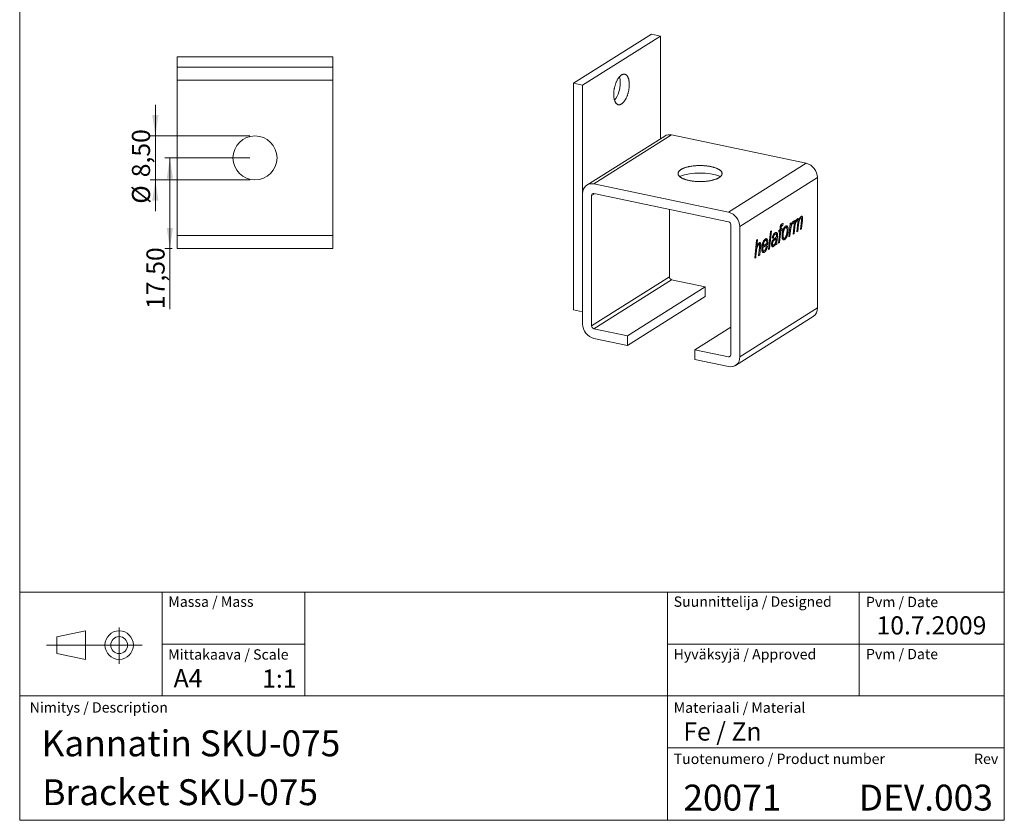
# Model space of a CAD drawing. Units: millimetres. Extents: x 10 to 200, y 8 to 287.
# Drawn here: x 10 to 200, y 8 to 163 of the extents above; entities that cross this region are included whole.
import ezdxf

# ---------------------------------------------------------------- set-up
doc = ezdxf.new("R2010")
doc.units = ezdxf.units.MM
doc.styles.add('SLDTEXTSTYLE0', font='TXT', dxfattribs={"width": 0.605})
doc.styles.add('SLDTEXTSTYLE1', font='TXT', dxfattribs={"width": 0.575})
doc.dimstyles.new('SLDDIMSTYLE0', dxfattribs={"dimtxt": 3.5, "dimasz": 4, "dimexe": 0, "dimexo": 0.0625, "dimgap": 0.875, "dimtad": 1, "dimrnd": 1e-09, "dimzin": 12, "dimdsep": 46, "dimtxsty": 'SLDTEXTSTYLE0', "dimsah": 1, "dimcen": 0.09, "dimadec": 0, "dimazin": 3, "dimtfac": 1, "dimtdec": 3, "dimtofl": 0, "dimtmove": 0, "dimatfit": 3, "dimfxl": 0, "dimfrac": 2, "dimtolj": 1, "dimtzin": 12, "dimarcsym": 0})
doc.dimstyles.new('SLDDIMSTYLE1', dxfattribs={"dimtxt": 3.5, "dimasz": 4, "dimexe": 0, "dimexo": 0.0625, "dimgap": 0.875, "dimtad": 1, "dimrnd": 1e-09, "dimzin": 12, "dimdsep": 46, "dimtxsty": 'SLDTEXTSTYLE0', "dimsah": 1, "dimcen": 0.09, "dimadec": 0, "dimazin": 3, "dimtfac": 1, "dimtdec": 3, "dimtmove": 0, "dimatfit": 0, "dimfxl": 0, "dimfrac": 2, "dimtolj": 1, "dimtzin": 12, "dimarcsym": 0})

# ---------------------------------------------------------------- blocks, each defined once
blk = doc.blocks.new('*D8')
at = {"color": 7, "linetype": 'Continuous', "lineweight": 0}
for p, q in [((36.05, 140.3), (36.05, 146.3)), ((54.28, 140.3), (35.05, 140.3)), ((36.05, 140.3), (36.05, 131.8)), ((54.28, 131.8), (35.05, 131.8)), ((36.05, 131.8), (36.05, 125.8))]:
    blk.add_line(p, q, dxfattribs=at)
for points in [[(36.05, 140.3), (36.65, 144.3), (35.45, 144.3)], [(36.05, 131.8), (35.45, 127.8), (36.65, 127.8)]]:
    blk.add_solid(points, dxfattribs=at)
at = {"color": 7, "linetype": 'Continuous', "lineweight": 0, "char_height": 3.5, "attachment_point": 1, "rotation": 90, "style": 'SLDTEXTSTYLE0'}
for s, insert in [('8,50', (31.53, 132.31, 2.6)), ('%%c', (31.54, 127.21, 2.6))]:
    blk.add_mtext(s, dxfattribs=dict(at, insert=insert))
blk = doc.blocks.new('*D9')
at = {"color": 7, "linetype": 'Continuous', "lineweight": 0}
for p, q in [((54.28, 136.05), (37.85, 136.05)), ((38.85, 136.05), (38.85, 118.55)), ((39.28, 118.55), (37.85, 118.55)), ((38.85, 118.55), (38.85, 106.87))]:
    blk.add_line(p, q, dxfattribs=at)
for points in [[(38.85, 136.05), (38.25, 132.05), (39.45, 132.05)], [(38.85, 118.55), (39.45, 122.55), (38.25, 122.55)]]:
    blk.add_solid(points, dxfattribs=at)
at = {"color": 7, "linetype": 'Continuous', "lineweight": 0, "insert": (34.34, 106.87, 2.6), "char_height": 3.5, "attachment_point": 1, "rotation": 90, "style": 'SLDTEXTSTYLE0'}
blk.add_mtext('17,50', dxfattribs=at)

msp = doc.modelspace()

# ---------------------------------------------------------------- linework, layer by layer
at = {"color": 7, "linetype": 'Continuous', "lineweight": 15}
for p, q in [((9.873, 286.975), (9.873, 8.22)), ((199.87, 286.975), (199.87, 8.22)), ((9.873, 52.22), (199.873, 52.22)), ((64.873, 52.22), (64.873, 32.22)), ((134.873, 52.22), (134.873, 8.22)), ((17.067, 43.598), (22.567, 44.78)), ((22.567, 44.78), (22.567, 39.28)), ((17.067, 43.598), (17.067, 40.392)), ((134.873, 42.22), (199.873, 42.22)), ((17.067, 40.392), (22.567, 39.28)), ((9.873, 32.22), (199.873, 32.22)), ((9.873, 8.22), (199.87, 8.22))]:
    msp.add_line(p, q, dxfattribs=at)
at = {"color": 7, "linetype": 'Continuous', "lineweight": 0}
for p, q in [((131.772, 159.934), (116.772, 150.478)), ((133.504, 159.57), (131.772, 159.934)), ((133.504, 159.57), (118.504, 150.114)), ((133.504, 139.749), (133.504, 159.57)), ((40.277, 153.546), (40.277, 155.546)), ((70.277, 155.546), (40.277, 155.546)), ((70.277, 153.546), (70.277, 155.546)), ((40.277, 153.546), (40.277, 151.046)), ((70.277, 153.546), (40.277, 153.546)), ((70.277, 153.546), (70.277, 151.046)), ((70.277, 151.046), (40.277, 151.046)), ((40.277, 151.046), (40.277, 121.046)), ((70.277, 151.046), (70.277, 121.046)), ((118.504, 150.114), (116.772, 150.478)), ((116.772, 150.478), (116.772, 106.701)), ((118.504, 150.114), (118.504, 106.337)), ((134.336, 140.273), (119.336, 130.817)), ((135.669, 140.487), (120.669, 131.031)), ((135.669, 140.487), (161.65, 135.027)), ((161.65, 135.027), (146.65, 125.571)), ((163.815, 132.244), (148.815, 122.787)), ((163.815, 132.244), (163.815, 107.096)), ((120.669, 131.031), (146.65, 125.571)), ((118.504, 104.009), (118.504, 129.157)), ((120.236, 128.793), (120.236, 103.645)), ((146.65, 123.708), (120.669, 129.168)), ((135.236, 126.107), (135.236, 113.101)), ((158.57, 123.402), (158.775, 123.532)), ((158.775, 123.532), (158.714, 123.084)), ((159.102, 123.466), (158.892, 123.51)), ((158.939, 123.596), (158.921, 123.504)), ((159.108, 121.36), (159.366, 123.904)), ((159.259, 123.837), (159.171, 123.405)), ((159.35, 123.616), (159.331, 123.564)), ((159.337, 123.619), (159.525, 123.579)), ((159.366, 123.904), (159.571, 124.034)), ((159.571, 124.034), (159.525, 123.579)), ((159.703, 124.017), (159.883, 123.979)), ((159.942, 123.995), (159.716, 124.042)), ((159.826, 121.812), (160, 123.553)), ((159.969, 124.106), (160.229, 124.052)), ((160.404, 124.465), (160.591, 124.426)), ((160.664, 124.446), (160.422, 124.497)), ((160.544, 122.265), (160.715, 123.969)), ((160.695, 124.434), (160.694, 124.428)), ((160.695, 124.434), (160.954, 124.379)), ((160.722, 124.049), (160.926, 124.006)), ((160.926, 124.006), (160.75, 122.394)), ((147.083, 98.003), (147.083, 123.151)), ((148.815, 122.787), (148.815, 97.639)), ((154.376, 118.376), (154.733, 121.861)), ((154.939, 121.991), (154.581, 118.506)), ((154.733, 121.861), (154.939, 121.991)), ((155.778, 121.662), (156.001, 121.615)), ((156.304, 119.592), (156.53, 121.824)), ((156.349, 121.71), (156.394, 122.03)), ((156.53, 121.824), (156.349, 121.71)), ((156.369, 121.857), (156.53, 121.824)), ((156.394, 122.03), (156.569, 122.141)), ((156.476, 122.008), (156.458, 121.839)), ((156.717, 122.16), (156.476, 122.008)), ((156.476, 122.008), (156.735, 121.953)), ((156.735, 121.953), (156.509, 119.721)), ((156.569, 122.141), (156.604, 122.487)), ((156.586, 122.31), (156.775, 122.271)), ((156.609, 122.538), (156.798, 122.498)), ((156.69, 122.979), (156.95, 122.924)), ((156.734, 122.279), (156.717, 122.16)), ((156.717, 122.16), (156.977, 122.106)), ((156.977, 122.106), (156.735, 121.953)), ((156.798, 122.498), (156.775, 122.271)), ((156.775, 122.271), (157.022, 122.426)), ((156.894, 123.262), (156.872, 123.055)), ((156.872, 123.055), (157.132, 123.001)), ((157.022, 122.426), (156.977, 122.106)), ((157.171, 123.373), (157.132, 123.001)), ((157.409, 122.626), (157.654, 122.574)), ((157.779, 122.606), (157.519, 122.661)), ((157.957, 122.247), (158.166, 122.203)), ((158.301, 120.85), (158.57, 123.402)), ((158.424, 122.021), (158.612, 121.982)), ((158.612, 121.982), (158.506, 120.98)), ((158.54, 123.12), (158.714, 123.084)), ((158.882, 123.489), (159.05, 123.454)), ((159.245, 122.711), (159.433, 122.672)), ((159.433, 122.672), (159.313, 121.489)), ((160.032, 121.942), (159.826, 121.812)), ((159.843, 121.981), (160.032, 121.942)), ((159.964, 123.194), (160.156, 123.154)), ((160.156, 123.154), (160.032, 121.942)), ((160.75, 122.394), (160.544, 122.265)), ((160.561, 122.434), (160.75, 122.394)), ((70.277, 121.046), (40.277, 121.046)), ((40.277, 121.046), (40.277, 118.546)), ((70.277, 121.046), (70.277, 118.546)), ((151.704, 116.692), (152.063, 120.178)), ((152.063, 120.178), (152.269, 120.308)), ((152.269, 120.308), (152.129, 118.951)), ((153.508, 120.164), (153.75, 120.113)), ((153.867, 120.143), (153.608, 120.197)), ((154.033, 119.777), (154.24, 119.734)), ((155.294, 120.627), (155.092, 120.541)), ((155.115, 120.664), (155.294, 120.627)), ((155.323, 120.329), (155.303, 120.312)), ((155.323, 120.329), (155.583, 120.275)), ((155.389, 121.352), (155.633, 121.3)), ((155.79, 121.346), (155.531, 121.401)), ((155.64, 120.58), (155.853, 120.535)), ((155.73, 119.769), (155.99, 119.715)), ((155.803, 120.719), (155.787, 120.549)), ((155.823, 120.231), (156.018, 120.19)), ((155.842, 121.327), (155.842, 121.319)), ((155.842, 121.327), (156.102, 121.272)), ((155.884, 120.857), (156.077, 120.817)), ((156.077, 120.817), (156.018, 120.19)), ((156.509, 119.721), (156.304, 119.592)), ((156.321, 119.761), (156.509, 119.721)), ((156.982, 121.126), (157.179, 121.085)), ((157.1, 120.611), (157.359, 120.557)), ((157.23, 120.352), (157.49, 120.297)), ((158.506, 120.98), (158.301, 120.85)), ((158.318, 121.02), (158.506, 120.98)), ((159.313, 121.489), (159.108, 121.36)), ((159.125, 121.528), (159.313, 121.489)), ((70.277, 118.546), (40.277, 118.546)), ((151.833, 117.937), (152.021, 117.897)), ((152.021, 117.897), (151.91, 116.822)), ((151.941, 118.991), (152.129, 118.951)), ((152.318, 119.369), (152.507, 119.329)), ((152.591, 119.353), (152.339, 119.406)), ((152.467, 117.173), (152.633, 118.74)), ((152.631, 119.326), (152.879, 119.274)), ((152.643, 118.834), (152.838, 118.793)), ((152.838, 118.793), (152.673, 117.302)), ((153.078, 118.681), (153.275, 118.639)), ((153.089, 118.827), (153.297, 118.783)), ((153.963, 119.421), (153.093, 118.873)), ((153.132, 119.139), (153.332, 119.097)), ((153.194, 118.143), (153.454, 118.088)), ((154.223, 119.367), (153.297, 118.783)), ((153.309, 117.88), (153.569, 117.826)), ((153.332, 119.097), (154.037, 119.542)), ((153.954, 118.904), (154.163, 118.994)), ((153.969, 119.499), (153.963, 119.421)), ((153.963, 119.421), (154.223, 119.367)), ((154.581, 118.506), (154.376, 118.376)), ((154.393, 118.545), (154.581, 118.506)), ((154.969, 119.565), (155.16, 119.525)), ((155.018, 119.296), (155.278, 119.241)), ((155.089, 119.002), (155.049, 118.981)), ((155.089, 119.002), (155.349, 118.948)), ((155.653, 119.586), (155.788, 119.557)), ((155.793, 119.453), (156.012, 119.407)), ((156.012, 119.407), (155.808, 119.279)), ((151.91, 116.822), (151.704, 116.692)), ((151.722, 116.861), (151.91, 116.822)), ((152.673, 117.302), (152.467, 117.173)), ((152.485, 117.342), (152.673, 117.302)), ((135.236, 113.101), (120.236, 103.645)), ((135.669, 112.544), (120.669, 103.088)), ((135.669, 112.544), (142.164, 111.18)), ((142.164, 111.18), (127.164, 101.723)), ((142.164, 111.18), (142.164, 109.317)), ((142.164, 109.317), (127.164, 99.861)), ((118.504, 106.337), (116.772, 106.701)), ((163.815, 107.096), (148.815, 97.639)), ((147.983, 95.98), (162.983, 105.436)), ((120.669, 103.088), (127.164, 101.723)), ((147.083, 103.361), (140.155, 98.994)), ((127.164, 99.861), (120.669, 101.225)), ((127.164, 101.723), (127.164, 99.861)), ((140.155, 97.131), (140.155, 98.994)), ((140.155, 98.994), (146.65, 97.629)), ((146.65, 95.766), (140.155, 97.131)), ((37.373, 52.22), (37.373, 32.22)), ((171.873, 52.22), (171.873, 32.22)), ((29.067, 45.415), (29.067, 38.433)), ((33.502, 42.03), (15.067, 42.03)), ((37.373, 42.22), (64.873, 42.22)), ((134.873, 22.22), (199.873, 22.22))]:
    msp.add_line(p, q, dxfattribs=at)
at = {"color": 8, "linetype": 'Continuous', "lineweight": 0}
for p, q in [((120.79, 129.142), (120.236, 128.793)), ((147.07, 97.894), (146.65, 97.629))]:
    msp.add_line(p, q, dxfattribs=at)
at = {"color": 7, "linetype": 'Continuous', "lineweight": 0, "flags": 128}
for points in [[(127.504, 150.199), (127.503, 150.31), (127.499, 150.419), (127.493, 150.527), (127.485, 150.632), (127.474, 150.736), (127.461, 150.836), (127.446, 150.935), (127.428, 151.03), (127.408, 151.123), (127.386, 151.213), (127.361, 151.3), (127.334, 151.383), (127.306, 151.463), (127.275, 151.539), (127.242, 151.612), (127.207, 151.681), (127.17, 151.746), (127.131, 151.807), (127.091, 151.864), (127.049, 151.917), (127.005, 151.966), (126.959, 152.01), (126.912, 152.05), (126.864, 152.085), (126.814, 152.116), (126.763, 152.142), (126.71, 152.164), (126.657, 152.181), (126.602, 152.193), (126.547, 152.2), (126.49, 152.203), (126.433, 152.201), (126.375, 152.195), (126.317, 152.183), (126.258, 152.167), (126.199, 152.147), (126.139, 152.121), (126.079, 152.091), (126.019, 152.057), (125.959, 152.018), (125.899, 151.975), (125.839, 151.927), (125.78, 151.875), (125.721, 151.819), (125.662, 151.758), (125.604, 151.694), (125.546, 151.626), (125.49, 151.554), (125.434, 151.478), (125.379, 151.399), (125.324, 151.316), (125.272, 151.23), (125.22, 151.141), (125.169, 151.048), (125.12, 150.953), (125.072, 150.855), (125.026, 150.755), (124.981, 150.652), (124.938, 150.547), (124.897, 150.44), (124.857, 150.331), (124.819, 150.22), (124.784, 150.108), (124.75, 149.995), (124.718, 149.88), (124.688, 149.764), (124.66, 149.647), (124.635, 149.53), (124.611, 149.412), (124.59, 149.294), (124.571, 149.176), (124.555, 149.058), (124.54, 148.941), (124.528, 148.824), (124.519, 148.707), (124.512, 148.592), (124.507, 148.477), (124.504, 148.364), (124.504, 148.252), (124.507, 148.142), (124.512, 148.033), (124.519, 147.927), (124.528, 147.823), (124.54, 147.72), (124.555, 147.621), (124.571, 147.524), (124.59, 147.43), (124.611, 147.338), (124.635, 147.25), (124.66, 147.165), (124.688, 147.083), (124.718, 147.005), (124.75, 146.931), (124.784, 146.86), (124.819, 146.793), (124.857, 146.729), (124.897, 146.67), (124.938, 146.615), (124.981, 146.565), (125.026, 146.518), (125.072, 146.476), (125.12, 146.439), (125.169, 146.406), (125.22, 146.377), (125.272, 146.353), (125.324, 146.334), (125.379, 146.319), (125.434, 146.309), (125.49, 146.304), (125.546, 146.304), (125.604, 146.308), (125.662, 146.317), (125.721, 146.331), (125.78, 146.349), (125.839, 146.372), (125.899, 146.4), (125.959, 146.432), (126.019, 146.469), (126.079, 146.51), (126.139, 146.555), (126.199, 146.605), (126.258, 146.66), (126.317, 146.718), (126.375, 146.78), (126.433, 146.846), (126.49, 146.917), (126.547, 146.991), (126.602, 147.068), (126.657, 147.149), (126.71, 147.233), (126.763, 147.321), (126.814, 147.412), (126.864, 147.506), (126.912, 147.602), (126.959, 147.701), (127.005, 147.803), (127.049, 147.907), (127.091, 148.013), (127.131, 148.121), (127.17, 148.231), (127.207, 148.342), (127.242, 148.455), (127.275, 148.569), (127.306, 148.685), (127.334, 148.801), (127.361, 148.918), (127.386, 149.036), (127.408, 149.153), (127.428, 149.272), (127.446, 149.39), (127.461, 149.507), (127.474, 149.625), (127.485, 149.741), (127.493, 149.858), (127.499, 149.973), (127.503, 150.086), (127.504, 150.199)], [(144.84, 132.255), (144.909, 132.301), (144.975, 132.347), (145.035, 132.394), (145.092, 132.442), (145.144, 132.49), (145.191, 132.539), (145.234, 132.589), (145.272, 132.639), (145.306, 132.689), (145.335, 132.74), (145.359, 132.792), (145.379, 132.843), (145.394, 132.895), (145.404, 132.947), (145.409, 132.999), (145.409, 133.051), (145.405, 133.102), (145.396, 133.154), (145.382, 133.206), (145.363, 133.258), (145.339, 133.309), (145.311, 133.36), (145.278, 133.41), (145.241, 133.461), (145.199, 133.51), (145.152, 133.559), (145.101, 133.608), (145.045, 133.656), (144.985, 133.703), (144.921, 133.749), (144.852, 133.795), (144.779, 133.84), (144.702, 133.883), (144.622, 133.926), (144.537, 133.968), (144.448, 134.009), (144.356, 134.048), (144.26, 134.087), (144.161, 134.124), (144.058, 134.16), (143.952, 134.195), (143.842, 134.229), (143.73, 134.261), (143.615, 134.291), (143.497, 134.321), (143.377, 134.349), (143.254, 134.375), (143.128, 134.4), (143.001, 134.423), (142.871, 134.445), (142.739, 134.465), (142.606, 134.483), (142.471, 134.5), (142.334, 134.516), (142.196, 134.529), (142.057, 134.541), (141.917, 134.551), (141.776, 134.559), (141.635, 134.566), (141.492, 134.571), (141.35, 134.574), (141.207, 134.576), (141.064, 134.575), (140.922, 134.573), (140.779, 134.57), (140.637, 134.564), (140.496, 134.557), (140.355, 134.548), (140.216, 134.537), (140.077, 134.525), (139.939, 134.511), (139.803, 134.495), (139.669, 134.477), (139.536, 134.458), (139.405, 134.438), (139.276, 134.416), (139.149, 134.392), (139.024, 134.366), (138.902, 134.339), (138.782, 134.311), (138.665, 134.281), (138.551, 134.25), (138.44, 134.218), (138.332, 134.184), (138.227, 134.148), (138.125, 134.112), (138.027, 134.074), (137.932, 134.035), (137.841, 133.995), (137.754, 133.954), (137.67, 133.912), (137.591, 133.869), (137.515, 133.825), (137.444, 133.78), (137.377, 133.734), (137.314, 133.687), (137.255, 133.64), (137.201, 133.592), (137.151, 133.543), (137.106, 133.494), (137.065, 133.444), (137.029, 133.394), (136.998, 133.343), (136.971, 133.292), (136.95, 133.24), (136.932, 133.189), (136.92, 133.137), (136.912, 133.085), (136.91, 133.033), (136.912, 132.981), (136.918, 132.929), (136.93, 132.878), (136.946, 132.826), (136.967, 132.774), (136.993, 132.723), (137.024, 132.673), (137.059, 132.622), (137.099, 132.572), (137.143, 132.523), (137.192, 132.474), (137.246, 132.426), (137.304, 132.378), (137.366, 132.332), (137.432, 132.286), (137.503, 132.24), (137.578, 132.196), (137.657, 132.153), (137.74, 132.111), (137.826, 132.069), (137.917, 132.029), (138.011, 131.99), (138.108, 131.952), (138.21, 131.915), (138.314, 131.88), (138.422, 131.846), (138.532, 131.813), (138.646, 131.782), (138.763, 131.751), (138.882, 131.723), (139.004, 131.696), (139.128, 131.67), (139.255, 131.646), (139.383, 131.624), (139.514, 131.603), (139.647, 131.583), (139.781, 131.566), (139.917, 131.55), (140.054, 131.535), (140.192, 131.523), (140.332, 131.512), (140.472, 131.502), (140.614, 131.495), (140.756, 131.489), (140.898, 131.485), (141.041, 131.483), (141.183, 131.482), (141.326, 131.483), (141.469, 131.486), (141.611, 131.491), (141.753, 131.497), (141.894, 131.505), (142.034, 131.515), (142.173, 131.527), (142.311, 131.54), (142.448, 131.555), (142.583, 131.571), (142.717, 131.59), (142.849, 131.609), (142.979, 131.631), (143.107, 131.654), (143.233, 131.679), (143.356, 131.705), (143.477, 131.732), (143.596, 131.761), (143.711, 131.792), (143.824, 131.824), (143.934, 131.857), (144.04, 131.892), (144.144, 131.927), (144.244, 131.965), (144.34, 132.003), (144.433, 132.042), (144.522, 132.083), (144.608, 132.125), (144.689, 132.167), (144.767, 132.211), (144.84, 132.255)]]:
    msp.add_lwpolyline(points, dxfattribs=at)
at = {"color": 7, "linetype": 'Continuous', "lineweight": 0}
msp.add_circle((55.277, 136.046), 4.25, dxfattribs=at)
at = {"color": 7, "linetype": 'Continuous', "lineweight": 15}
for radius in [2.75, 1.638]:
    msp.add_circle((29.067, 42.03), radius, dxfattribs=at)
at = {"color": 7, "linetype": 'Continuous', "lineweight": 0}
for centre, radius, start, end in [((120.298, 150.471), 5.475, 322.83123, 0.96072), ((121.985, 150.628), 3.788, 359.02227, 16.56125), ((135.264, 138.75), 1.783, 76.86271, 121.34953), ((160.916, 132.222), 2.899, 0.42012, 75.33307), ((141.16, 120.878), 12.254, 71.11605, 108.88395), ((120.281, 129.292), 1.782, 77.41306, 184.33027), ((120.592, 128.82), 0.356, 77.41303, 184.33028), ((145.916, 122.766), 2.899, 0.42012, 75.33307), ((146.503, 123.147), 0.58, 0.42042, 75.33291), ((135.816, 113.105), 0.58, 180.42011, 255.33321), ((161.909, 107.012), 1.908, 304.26455, 2.50023), ((121.403, 104.03), 2.899, 180.42018, 255.33307), ((120.816, 103.649), 0.58, 180.42011, 255.33321), ((146.728, 97.976), 0.356, 257.41307, 4.33001), ((147.038, 97.505), 1.782, 257.41305, 4.33034)]:
    msp.add_arc(centre, radius, start, end, dxfattribs=at)
for points, knots in [([(158.714, 123.084), (158.728, 123.124), (158.757, 123.204), (158.804, 123.321), (158.853, 123.434), (158.899, 123.528), (158.942, 123.603), (158.98, 123.659), (159.019, 123.709), (159.06, 123.749), (159.088, 123.769), (159.102, 123.779)], [0, 0, 0, 0, 0.13999376, 0.27997705, 0.41996981, 0.55994033, 0.64796375, 0.73595916, 0.82401171, 0.91197939, 1, 1, 1, 1]), ([(159.102, 123.779), (159.116, 123.788), (159.146, 123.805), (159.199, 123.824), (159.236, 123.832), (159.259, 123.837)], [0, 0, 0, 0, 0.2799643, 0.5600335, 1, 1, 1, 1]), ([(159.883, 123.979), (159.867, 123.967), (159.834, 123.944), (159.787, 123.89), (159.743, 123.827), (159.7, 123.757), (159.656, 123.673), (159.612, 123.573), (159.572, 123.457), (159.536, 123.334), (159.507, 123.204), (159.483, 123.071), (159.463, 122.937), (159.446, 122.804), (159.438, 122.716), (159.433, 122.672)], [0, 0, 0, 0, 0.0627127, 0.1254468, 0.1881722, 0.2509071, 0.3136334, 0.3957774, 0.4778918, 0.5600394, 0.6480089, 0.7359997, 0.8239982, 0.9119952, 1, 1, 1, 1]), ([(159.525, 123.579), (159.537, 123.614), (159.561, 123.682), (159.599, 123.782), (159.638, 123.88), (159.681, 123.975), (159.723, 124.058), (159.765, 124.128), (159.805, 124.185), (159.848, 124.234), (159.891, 124.274), (159.92, 124.294), (159.935, 124.305)], [0, 0, 0, 0, 0.1119991, 0.2240017, 0.335993, 0.4479762, 0.5599085, 0.6479518, 0.7359229, 0.8240043, 0.9119651, 1, 1, 1, 1]), ([(160.019, 123.801), (160.019, 123.82), (160.018, 123.858), (160.01, 123.909), (159.994, 123.95), (159.975, 123.978), (159.953, 123.993), (159.931, 123.997), (159.907, 123.993), (159.891, 123.984), (159.883, 123.979)], [0, 0, 0, 0, 0.1400077, 0.2799776, 0.4198656, 0.5598904, 0.6698464, 0.7799725, 0.8899173, 1, 1, 1, 1]), ([(159.919, 124.293), (159.926, 124.278), (159.941, 124.245), (159.958, 124.181), (159.965, 124.131), (159.969, 124.106)], [0, 0, 0, 0, 0.294909, 0.6472701, 1, 1, 1, 1]), ([(159.935, 124.305), (159.95, 124.313), (159.981, 124.331), (160.026, 124.344), (160.07, 124.342), (160.11, 124.326), (160.146, 124.295), (160.176, 124.25), (160.2, 124.193), (160.218, 124.126), (160.225, 124.077), (160.229, 124.052)], [0, 0, 0, 0, 0.1120198, 0.2239829, 0.3359984, 0.4479978, 0.5600043, 0.6699684, 0.780041, 0.889963, 1, 1, 1, 1]), ([(160, 123.553), (160.005, 123.6), (160.012, 123.665), (160.018, 123.748), (160.019, 123.784), (160.019, 123.801)], [0, 0, 0, 0, 0.55996136, 0.78003961, 1, 1, 1, 1]), ([(160.067, 124.086), (160.063, 124.075), (160.046, 124.035), (160.026, 123.975), (160.012, 123.925), (160.008, 123.909)], [0, 0, 0, 0, 0.1840285, 0.7340112, 1, 1, 1, 1]), ([(160.591, 124.426), (160.574, 124.413), (160.538, 124.387), (160.487, 124.328), (160.439, 124.258), (160.394, 124.179), (160.351, 124.093), (160.314, 124.001), (160.28, 123.904), (160.25, 123.794), (160.224, 123.673), (160.203, 123.543), (160.185, 123.413), (160.169, 123.283), (160.161, 123.197), (160.156, 123.154)], [0, 0, 0, 0, 0.06998022, 0.13999666, 0.20998903, 0.28000648, 0.35000963, 0.42002241, 0.49003218, 0.56004042, 0.64799909, 0.73599166, 0.82399244, 0.91199717, 1, 1, 1, 1]), ([(160.229, 124.052), (160.241, 124.086), (160.264, 124.154), (160.302, 124.253), (160.344, 124.348), (160.388, 124.439), (160.432, 124.517), (160.475, 124.582), (160.516, 124.636), (160.559, 124.683), (160.602, 124.723), (160.631, 124.743), (160.645, 124.753)], [0, 0, 0, 0, 0.1119971, 0.2239738, 0.3359783, 0.4479702, 0.5599666, 0.6479786, 0.735956, 0.8240507, 0.9119572, 1, 1, 1, 1]), ([(160.737, 124.263), (160.737, 124.279), (160.736, 124.31), (160.731, 124.353), (160.72, 124.39), (160.705, 124.419), (160.686, 124.438), (160.664, 124.448), (160.641, 124.448), (160.616, 124.44), (160.599, 124.43), (160.591, 124.426)], [0, 0, 0, 0, 0.1120099, 0.2240158, 0.3359633, 0.447992, 0.5599644, 0.6699737, 0.7799936, 0.8899835, 1, 1, 1, 1]), ([(160.645, 124.753), (160.661, 124.762), (160.692, 124.78), (160.738, 124.797), (160.783, 124.803), (160.825, 124.794), (160.863, 124.77), (160.895, 124.727), (160.918, 124.672), (160.936, 124.609), (160.947, 124.536), (160.954, 124.46), (160.954, 124.406), (160.954, 124.379)], [0, 0, 0, 0, 0.093377, 0.1867279, 0.2800728, 0.3733373, 0.4666237, 0.5599627, 0.6479586, 0.7359293, 0.8239259, 0.9119803, 1, 1, 1, 1]), ([(160.646, 124.753), (160.65, 124.744), (160.662, 124.717), (160.676, 124.663), (160.687, 124.591), (160.694, 124.515), (160.694, 124.461), (160.695, 124.434)], [0, 0, 0, 0, 0.11390179, 0.33532646, 0.55681651, 0.77845184, 1, 1, 1, 1]), ([(160.715, 123.969), (160.72, 124.024), (160.728, 124.101), (160.735, 124.2), (160.736, 124.242), (160.737, 124.263)], [0, 0, 0, 0, 0.5599662, 0.7800316, 1, 1, 1, 1]), ([(160.954, 124.379), (160.953, 124.345), (160.952, 124.277), (160.941, 124.152), (160.932, 124.061), (160.926, 124.006)], [0, 0, 0, 0, 0.2799179, 0.5599884, 1, 1, 1, 1]), ([(155.092, 120.541), (155.099, 120.579), (155.112, 120.655), (155.138, 120.768), (155.169, 120.879), (155.204, 120.987), (155.244, 121.09), (155.289, 121.187), (155.339, 121.279), (155.395, 121.363), (155.456, 121.44), (155.518, 121.503), (155.581, 121.558), (155.624, 121.586), (155.645, 121.6)], [0, 0, 0, 0, 0.08001072, 0.16001743, 0.24001812, 0.32002114, 0.40000573, 0.48000766, 0.56000062, 0.64798405, 0.73597816, 0.82398046, 0.911996, 1, 1, 1, 1]), ([(155.645, 121.6), (155.663, 121.611), (155.699, 121.632), (155.752, 121.656), (155.804, 121.671), (155.852, 121.677), (155.895, 121.674), (155.933, 121.662), (155.968, 121.644), (155.99, 121.625), (156.001, 121.615)], [0, 0, 0, 0, 0.14000208, 0.27999921, 0.4199916, 0.55999344, 0.66998121, 0.78000211, 0.8899946, 1, 1, 1, 1]), ([(155.755, 121.655), (155.759, 121.651), (155.772, 121.637), (155.79, 121.608), (155.809, 121.565), (155.824, 121.515), (155.835, 121.457), (155.841, 121.395), (155.842, 121.35), (155.842, 121.327)], [0, 0, 0, 0, 0.07302703, 0.22394764, 0.37482139, 0.52578207, 0.68376007, 0.84192565, 1, 1, 1, 1]), ([(156.001, 121.615), (156.01, 121.606), (156.027, 121.589), (156.05, 121.553), (156.069, 121.51), (156.084, 121.46), (156.094, 121.403), (156.101, 121.34), (156.102, 121.295), (156.102, 121.272)], [0, 0, 0, 0, 0.1400099, 0.280025, 0.4199967, 0.560049, 0.7066115, 0.8533481, 1, 1, 1, 1]), ([(156.604, 122.487), (156.606, 122.514), (156.612, 122.568), (156.622, 122.649), (156.633, 122.73), (156.646, 122.812), (156.663, 122.894), (156.687, 122.972), (156.719, 123.046), (156.756, 123.116), (156.798, 123.175), (156.843, 123.222), (156.888, 123.26), (156.919, 123.28), (156.934, 123.291)], [0, 0, 0, 0, 0.0800153, 0.1600365, 0.2400488, 0.3200722, 0.4000689, 0.4799825, 0.5599862, 0.6479601, 0.735923, 0.8239723, 0.9119666, 1, 1, 1, 1]), ([(156.872, 123.055), (156.855, 123.05), (156.821, 123.041), (156.774, 123.022), (156.73, 123.002), (156.703, 122.987), (156.69, 122.979)], [0, 0, 0, 0, 0.2800024, 0.5599998, 0.7800038, 1, 1, 1, 1]), ([(156.95, 122.924), (156.939, 122.917), (156.917, 122.902), (156.889, 122.869), (156.866, 122.834), (156.849, 122.796), (156.835, 122.747), (156.823, 122.69), (156.813, 122.626), (156.805, 122.562), (156.8, 122.52), (156.798, 122.498)], [0, 0, 0, 0, 0.1249408, 0.2499135, 0.3332653, 0.4164923, 0.4999905, 0.6249804, 0.7499815, 0.8750136, 1, 1, 1, 1]), ([(156.934, 123.291), (156.956, 123.303), (157.001, 123.327), (157.063, 123.347), (157.119, 123.363), (157.154, 123.37), (157.171, 123.373)], [0, 0, 0, 0, 0.2799259, 0.5599333, 0.7799581, 1, 1, 1, 1]), ([(157.132, 123.001), (157.115, 122.996), (157.081, 122.986), (157.034, 122.968), (156.99, 122.948), (156.963, 122.932), (156.95, 122.924)], [0, 0, 0, 0, 0.2800024, 0.5599998, 0.7800038, 1, 1, 1, 1]), ([(156.977, 120.923), (156.977, 120.97), (156.978, 121.063), (156.985, 121.206), (156.998, 121.351), (157.016, 121.497), (157.038, 121.633), (157.063, 121.759), (157.09, 121.873), (157.121, 121.985), (157.155, 122.096), (157.181, 122.167), (157.193, 122.203)], [0, 0, 0, 0, 0.1120025, 0.2239781, 0.3359885, 0.4479829, 0.5599745, 0.6479824, 0.7359831, 0.8240199, 0.9119803, 1, 1, 1, 1]), ([(157.654, 122.574), (157.639, 122.564), (157.608, 122.542), (157.563, 122.499), (157.518, 122.446), (157.477, 122.384), (157.437, 122.314), (157.399, 122.234), (157.362, 122.144), (157.326, 122.045), (157.295, 121.942), (157.265, 121.831), (157.24, 121.711), (157.219, 121.584), (157.203, 121.457), (157.19, 121.331), (157.181, 121.206), (157.179, 121.125), (157.179, 121.085)], [0, 0, 0, 0, 0.0522737, 0.1045338, 0.1568129, 0.2090743, 0.2613533, 0.3136149, 0.3752185, 0.4368224, 0.498414, 0.560034, 0.6333379, 0.7066881, 0.7800073, 0.8533469, 0.9266758, 1, 1, 1, 1]), ([(157.193, 122.203), (157.207, 122.238), (157.233, 122.308), (157.279, 122.407), (157.327, 122.5), (157.379, 122.585), (157.433, 122.661), (157.489, 122.727), (157.546, 122.784), (157.603, 122.832), (157.642, 122.858), (157.661, 122.871)], [0, 0, 0, 0, 0.112011, 0.2239766, 0.3360155, 0.4479755, 0.5600168, 0.6699719, 0.7800273, 0.8899818, 1, 1, 1, 1]), ([(157.518, 122.659), (157.508, 122.66), (157.484, 122.665), (157.451, 122.659), (157.428, 122.646), (157.422, 122.643)], [0, 0, 0, 0, 0.3234999, 0.7976373, 1, 1, 1, 1]), ([(157.489, 120.589), (157.506, 120.601), (157.54, 120.625), (157.59, 120.68), (157.639, 120.743), (157.684, 120.817), (157.726, 120.899), (157.764, 120.988), (157.803, 121.093), (157.841, 121.214), (157.876, 121.351), (157.904, 121.49), (157.919, 121.582), (157.927, 121.629)], [0, 0, 0, 0, 0.0799809, 0.1599632, 0.2399488, 0.3199345, 0.3999318, 0.4799377, 0.5599306, 0.6699163, 0.7799524, 0.8899501, 1, 1, 1, 1]), ([(158.166, 122.203), (158.165, 122.158), (158.165, 122.067), (158.157, 121.926), (158.144, 121.784), (158.124, 121.641), (158.101, 121.498), (158.071, 121.357), (158.037, 121.218), (157.996, 121.082), (157.949, 120.95), (157.895, 120.824), (157.836, 120.707), (157.772, 120.6), (157.705, 120.503), (157.635, 120.418), (157.563, 120.348), (157.514, 120.314), (157.49, 120.297)], [0, 0, 0, 0, 0.0627269, 0.1254616, 0.1881858, 0.2509144, 0.3136424, 0.3752491, 0.4368544, 0.4984567, 0.5600434, 0.6229034, 0.6857424, 0.7486015, 0.8114526, 0.8743125, 0.937165, 1, 1, 1, 1]), ([(157.964, 122.083), (157.964, 122.115), (157.963, 122.177), (157.957, 122.267), (157.945, 122.351), (157.927, 122.428), (157.902, 122.494), (157.87, 122.545), (157.833, 122.583), (157.793, 122.605), (157.748, 122.61), (157.702, 122.602), (157.67, 122.583), (157.654, 122.574)], [0, 0, 0, 0, 0.0933636, 0.1867592, 0.2800723, 0.3733943, 0.4667651, 0.5600707, 0.6480592, 0.7360633, 0.8240037, 0.9119983, 1, 1, 1, 1]), ([(157.661, 122.871), (157.68, 122.883), (157.719, 122.906), (157.776, 122.927), (157.833, 122.937), (157.887, 122.933), (157.938, 122.916), (157.985, 122.884), (158.028, 122.837), (158.067, 122.779), (158.099, 122.705), (158.125, 122.62), (158.144, 122.525), (158.157, 122.423), (158.165, 122.316), (158.166, 122.241), (158.166, 122.203)], [0, 0, 0, 0, 0.0700067, 0.1400173, 0.2100071, 0.2800227, 0.3499982, 0.4200045, 0.4899986, 0.5599893, 0.633325, 0.7066514, 0.7799782, 0.8533163, 0.9266582, 1, 1, 1, 1]), ([(157.746, 122.914), (157.753, 122.906), (157.775, 122.884), (157.807, 122.833), (157.839, 122.76), (157.865, 122.675), (157.883, 122.588), (157.89, 122.529), (157.893, 122.504)], [0, 0, 0, 0, 0.0947229, 0.2789559, 0.4719939, 0.6650076, 0.8580221, 1, 1, 1, 1]), ([(157.927, 121.629), (157.933, 121.672), (157.945, 121.758), (157.956, 121.877), (157.963, 121.986), (157.964, 122.051), (157.964, 122.083)], [0, 0, 0, 0, 0.2799857, 0.5600099, 0.7799828, 1, 1, 1, 1]), ([(158.56, 123.116), (158.551, 123.093), (158.541, 123.066), (158.532, 123.036), (158.531, 123.031)], [0, 0, 0, 0, 0.8129121, 1, 1, 1, 1]), ([(159.05, 123.454), (159.036, 123.444), (159.008, 123.423), (158.969, 123.372), (158.932, 123.314), (158.898, 123.248), (158.863, 123.173), (158.829, 123.088), (158.795, 122.993), (158.765, 122.895), (158.735, 122.775), (158.705, 122.633), (158.675, 122.47), (158.651, 122.307), (158.63, 122.144), (158.618, 122.036), (158.612, 121.982)], [0, 0, 0, 0, 0.0499374, 0.0999433, 0.1499298, 0.1999304, 0.2499319, 0.3124414, 0.3749387, 0.4374462, 0.4999551, 0.5999574, 0.6999644, 0.7999769, 0.8999857, 1, 1, 1, 1]), ([(159.171, 123.405), (159.165, 123.414), (159.154, 123.432), (159.134, 123.453), (159.112, 123.464), (159.091, 123.469), (159.071, 123.465), (159.057, 123.458), (159.05, 123.454)], [0, 0, 0, 0, 0.1868157, 0.3729628, 0.5599518, 0.7070093, 0.852945, 1, 1, 1, 1]), ([(153.073, 118.513), (153.074, 118.558), (153.075, 118.648), (153.084, 118.787), (153.098, 118.928), (153.118, 119.07), (153.144, 119.211), (153.174, 119.351), (153.209, 119.488), (153.248, 119.623), (153.293, 119.754), (153.345, 119.879), (153.403, 119.997), (153.465, 120.105), (153.532, 120.201), (153.601, 120.283), (153.672, 120.353), (153.721, 120.386), (153.745, 120.402)], [0, 0, 0, 0, 0.0627223, 0.1254578, 0.1881838, 0.2509066, 0.313637, 0.3752482, 0.4368495, 0.498459, 0.5600557, 0.622911, 0.68575, 0.7486074, 0.81145, 0.8743062, 0.9371563, 1, 1, 1, 1]), ([(153.75, 120.113), (153.734, 120.102), (153.7, 120.078), (153.651, 120.027), (153.604, 119.964), (153.559, 119.892), (153.519, 119.811), (153.481, 119.725), (153.447, 119.63), (153.416, 119.529), (153.389, 119.422), (153.367, 119.314), (153.347, 119.206), (153.337, 119.133), (153.332, 119.097)], [0, 0, 0, 0, 0.0799512, 0.1599685, 0.2399583, 0.3199412, 0.3999483, 0.4799415, 0.55994, 0.6479257, 0.7359657, 0.8239529, 0.9119833, 1, 1, 1, 1]), ([(153.607, 120.196), (153.598, 120.197), (153.575, 120.202), (153.546, 120.197), (153.527, 120.186), (153.522, 120.184)], [0, 0, 0, 0, 0.3383905, 0.8485406, 1, 1, 1, 1]), ([(153.745, 120.402), (153.764, 120.414), (153.802, 120.436), (153.859, 120.457), (153.914, 120.467), (153.968, 120.464), (154.019, 120.446), (154.065, 120.412), (154.107, 120.366), (154.144, 120.306), (154.176, 120.233), (154.201, 120.148), (154.219, 120.053), (154.232, 119.951), (154.239, 119.844), (154.239, 119.77), (154.24, 119.734)], [0, 0, 0, 0, 0.0700075, 0.1400164, 0.2100099, 0.2800256, 0.3499943, 0.4200007, 0.4899959, 0.5599837, 0.6333313, 0.7066356, 0.77998, 0.8533144, 0.926657, 1, 1, 1, 1]), ([(154.038, 119.636), (154.037, 119.666), (154.037, 119.725), (154.031, 119.811), (154.021, 119.892), (154.005, 119.966), (153.983, 120.031), (153.954, 120.082), (153.92, 120.12), (153.882, 120.142), (153.84, 120.147), (153.796, 120.139), (153.765, 120.122), (153.75, 120.113)], [0, 0, 0, 0, 0.0933807, 0.1867374, 0.2801177, 0.3734624, 0.4667435, 0.5600769, 0.6480643, 0.7360549, 0.8240028, 0.9119839, 1, 1, 1, 1]), ([(153.825, 120.443), (153.832, 120.435), (153.854, 120.413), (153.884, 120.36), (153.916, 120.288), (153.941, 120.202), (153.957, 120.125), (153.962, 120.075), (153.964, 120.06)], [0, 0, 0, 0, 0.10088398, 0.29545744, 0.49937174, 0.70316527, 0.90707059, 1, 1, 1, 1]), ([(154.24, 119.734), (154.239, 119.7), (154.238, 119.632), (154.234, 119.511), (154.227, 119.421), (154.223, 119.367)], [0, 0, 0, 0, 0.2801552, 0.5599356, 1, 1, 1, 1]), ([(154.958, 119.381), (154.958, 119.41), (154.959, 119.468), (154.967, 119.559), (154.98, 119.651), (155, 119.742), (155.025, 119.831), (155.054, 119.918), (155.089, 120.001), (155.129, 120.081), (155.175, 120.155), (155.222, 120.221), (155.271, 120.281), (155.304, 120.315), (155.321, 120.332)], [0, 0, 0, 0, 0.0800206, 0.1599938, 0.2400298, 0.3200085, 0.4000163, 0.4800192, 0.5600119, 0.648002, 0.735994, 0.8239999, 0.9119904, 1, 1, 1, 1]), ([(155.583, 120.275), (155.565, 120.26), (155.528, 120.229), (155.473, 120.183), (155.418, 120.132), (155.364, 120.078), (155.317, 120.024), (155.278, 119.969), (155.249, 119.917), (155.222, 119.858), (155.2, 119.794), (155.182, 119.727), (155.169, 119.659), (155.161, 119.591), (155.16, 119.547), (155.16, 119.525)], [0, 0, 0, 0, 0.10000216, 0.20001175, 0.30000939, 0.3999996, 0.49995625, 0.56246313, 0.62497941, 0.68748806, 0.74999166, 0.81249825, 0.8749961, 0.93749644, 1, 1, 1, 1]), ([(155.633, 121.3), (155.616, 121.289), (155.582, 121.266), (155.532, 121.219), (155.484, 121.16), (155.438, 121.088), (155.398, 121.006), (155.363, 120.916), (155.334, 120.822), (155.311, 120.725), (155.3, 120.66), (155.294, 120.627)], [0, 0, 0, 0, 0.1120491, 0.2239483, 0.3360684, 0.4479699, 0.560027, 0.6699799, 0.7800288, 0.8899793, 1, 1, 1, 1]), ([(155.321, 120.332), (155.347, 120.355), (155.399, 120.402), (155.478, 120.462), (155.557, 120.52), (155.63, 120.571), (155.698, 120.624), (155.759, 120.676), (155.821, 120.734), (155.86, 120.783), (155.88, 120.807)], [0, 0, 0, 0, 0.139986, 0.2800013, 0.4200254, 0.5600514, 0.6700672, 0.7800831, 0.8900806, 1, 1, 1, 1]), ([(155.501, 120.479), (155.499, 120.476), (155.48, 120.456), (155.421, 120.408), (155.363, 120.362), (155.323, 120.329)], [0, 0, 0, 0, 0.0353077, 0.3226413, 1, 1, 1, 1]), ([(155.53, 121.399), (155.525, 121.401), (155.507, 121.406), (155.47, 121.399), (155.434, 121.389), (155.41, 121.375), (155.404, 121.372)], [0, 0, 0, 0, 0.1390612, 0.4644768, 0.847866, 1, 1, 1, 1]), ([(155.406, 119.277), (155.424, 119.289), (155.46, 119.315), (155.512, 119.367), (155.563, 119.432), (155.611, 119.506), (155.656, 119.589), (155.697, 119.679), (155.732, 119.776), (155.762, 119.88), (155.786, 119.988), (155.805, 120.098), (155.821, 120.208), (155.833, 120.317), (155.844, 120.427), (155.85, 120.499), (155.853, 120.535)], [0, 0, 0, 0, 0.0700016, 0.1400026, 0.2100034, 0.2800158, 0.3500117, 0.4200384, 0.4900204, 0.5600457, 0.6333531, 0.7066848, 0.7800073, 0.8533342, 0.9266682, 1, 1, 1, 1]), ([(155.853, 120.535), (155.837, 120.513), (155.805, 120.469), (155.755, 120.416), (155.681, 120.352), (155.623, 120.307), (155.583, 120.275)], [0, 0, 0, 0, 0.18665512, 0.37333079, 0.55998424, 1, 1, 1, 1]), ([(155.847, 121.315), (155.835, 121.325), (155.813, 121.343), (155.774, 121.351), (155.73, 121.346), (155.683, 121.33), (155.65, 121.31), (155.633, 121.3)], [0, 0, 0, 0, 0.1865261, 0.3731646, 0.5598934, 0.7798884, 1, 1, 1, 1]), ([(155.73, 119.769), (155.731, 119.74), (155.732, 119.68), (155.737, 119.613), (155.741, 119.576), (155.741, 119.567)], [0, 0, 0, 0, 0.43072162, 0.8616884, 1, 1, 1, 1]), ([(155.9, 121.113), (155.9, 121.129), (155.899, 121.162), (155.894, 121.208), (155.884, 121.25), (155.869, 121.289), (155.854, 121.307), (155.847, 121.315)], [0, 0, 0, 0, 0.1869698, 0.373043, 0.5602883, 0.7799105, 1, 1, 1, 1]), ([(155.88, 120.807), (155.883, 120.836), (155.888, 120.894), (155.895, 120.974), (155.899, 121.047), (155.9, 121.091), (155.9, 121.113)], [0, 0, 0, 0, 0.27999914, 0.55999403, 0.7800016, 1, 1, 1, 1]), ([(156.018, 120.19), (156.014, 120.145), (156.006, 120.055), (155.997, 119.931), (155.991, 119.817), (155.99, 119.749), (155.99, 119.715)], [0, 0, 0, 0, 0.2800023, 0.55999747, 0.78000778, 1, 1, 1, 1]), ([(155.99, 119.715), (155.99, 119.685), (155.992, 119.625), (155.999, 119.523), (156.007, 119.451), (156.012, 119.407)], [0, 0, 0, 0, 0.27993726, 0.56003386, 1, 1, 1, 1]), ([(156.102, 121.272), (156.101, 121.231), (156.101, 121.148), (156.092, 120.995), (156.083, 120.884), (156.077, 120.817)], [0, 0, 0, 0, 0.2799756, 0.5600379, 1, 1, 1, 1]), ([(157.49, 120.297), (157.471, 120.286), (157.433, 120.264), (157.376, 120.243), (157.321, 120.233), (157.267, 120.234), (157.215, 120.248), (157.167, 120.274), (157.123, 120.313), (157.083, 120.368), (157.049, 120.436), (157.022, 120.517), (157.001, 120.608), (156.987, 120.707), (156.978, 120.813), (156.977, 120.886), (156.977, 120.923)], [0, 0, 0, 0, 0.0700138, 0.1399745, 0.2100087, 0.2799969, 0.3500033, 0.4200059, 0.4900135, 0.5600066, 0.6333426, 0.706681, 0.7799911, 0.8533631, 0.9266521, 1, 1, 1, 1]), ([(156.987, 120.711), (156.995, 120.697), (157.013, 120.666), (157.048, 120.633), (157.078, 120.614), (157.096, 120.613), (157.1, 120.613)], [0, 0, 0, 0, 0.2670605, 0.5953698, 0.9234551, 1, 1, 1, 1]), ([(157.23, 120.352), (157.211, 120.341), (157.179, 120.322), (157.147, 120.311), (157.134, 120.306)], [0, 0, 0, 0, 0.5926756, 1, 1, 1, 1]), ([(157.179, 121.085), (157.179, 121.058), (157.18, 121.004), (157.184, 120.926), (157.192, 120.85), (157.204, 120.78), (157.221, 120.715), (157.243, 120.659), (157.272, 120.613), (157.307, 120.578), (157.349, 120.556), (157.393, 120.552), (157.441, 120.562), (157.473, 120.58), (157.489, 120.589)], [0, 0, 0, 0, 0.08003, 0.1600588, 0.2400792, 0.3201022, 0.4001104, 0.480103, 0.5600818, 0.6480983, 0.7360548, 0.824015, 0.9120195, 1, 1, 1, 1]), ([(157.453, 120.571), (157.45, 120.567), (157.425, 120.531), (157.375, 120.474), (157.303, 120.402), (157.254, 120.369), (157.23, 120.352)], [0, 0, 0, 0, 0.03787808, 0.35864025, 0.67936472, 1, 1, 1, 1]), ([(151.962, 118.986), (151.961, 118.984), (151.95, 118.96), (151.941, 118.934), (151.933, 118.911)], [0, 0, 0, 0, 0.1022332, 1, 1, 1, 1]), ([(152.507, 119.329), (152.489, 119.317), (152.453, 119.291), (152.401, 119.238), (152.351, 119.173), (152.303, 119.097), (152.258, 119.014), (152.218, 118.925), (152.182, 118.831), (152.151, 118.733), (152.121, 118.617), (152.095, 118.484), (152.072, 118.337), (152.052, 118.19), (152.035, 118.043), (152.026, 117.946), (152.021, 117.897)], [0, 0, 0, 0, 0.0627262, 0.1254379, 0.1881717, 0.2508915, 0.313625, 0.3752314, 0.4368394, 0.4984519, 0.5600594, 0.6480209, 0.7360148, 0.8240071, 0.9120035, 1, 1, 1, 1]), ([(152.129, 118.951), (152.142, 118.985), (152.168, 119.051), (152.209, 119.148), (152.251, 119.243), (152.297, 119.333), (152.341, 119.412), (152.384, 119.478), (152.425, 119.534), (152.468, 119.582), (152.512, 119.622), (152.541, 119.642), (152.556, 119.653)], [0, 0, 0, 0, 0.1119937, 0.2239852, 0.3359798, 0.4479803, 0.5599762, 0.6479683, 0.7360025, 0.8239989, 0.9119947, 1, 1, 1, 1]), ([(152.669, 119.163), (152.669, 119.18), (152.668, 119.214), (152.661, 119.259), (152.649, 119.298), (152.632, 119.328), (152.611, 119.347), (152.586, 119.355), (152.561, 119.354), (152.534, 119.345), (152.516, 119.335), (152.507, 119.329)], [0, 0, 0, 0, 0.1120236, 0.223958, 0.3359616, 0.4479475, 0.5599497, 0.6699214, 0.7800311, 0.8899352, 1, 1, 1, 1]), ([(152.556, 119.653), (152.571, 119.662), (152.603, 119.68), (152.65, 119.697), (152.696, 119.701), (152.739, 119.691), (152.778, 119.663), (152.811, 119.623), (152.837, 119.569), (152.857, 119.507), (152.87, 119.434), (152.878, 119.357), (152.878, 119.302), (152.879, 119.274)], [0, 0, 0, 0, 0.0933683, 0.1867188, 0.2800473, 0.3733929, 0.4666903, 0.5599638, 0.6479256, 0.7359757, 0.8239708, 0.9119662, 1, 1, 1, 1]), ([(152.56, 119.655), (152.566, 119.644), (152.58, 119.617), (152.597, 119.561), (152.61, 119.489), (152.618, 119.414), (152.618, 119.362), (152.619, 119.337)], [0, 0, 0, 0, 0.1407177, 0.3614907, 0.582126, 0.8027619, 1, 1, 1, 1]), ([(152.633, 118.74), (152.638, 118.78), (152.646, 118.86), (152.656, 118.97), (152.666, 119.072), (152.668, 119.133), (152.669, 119.163)], [0, 0, 0, 0, 0.2800407, 0.5600725, 0.780081, 1, 1, 1, 1]), ([(152.879, 119.274), (152.877, 119.23), (152.874, 119.142), (152.859, 118.981), (152.846, 118.864), (152.838, 118.793)], [0, 0, 0, 0, 0.2798746, 0.5599201, 1, 1, 1, 1]), ([(153.569, 117.826), (153.55, 117.815), (153.511, 117.793), (153.454, 117.773), (153.399, 117.766), (153.345, 117.772), (153.294, 117.79), (153.247, 117.823), (153.205, 117.871), (153.168, 117.933), (153.137, 118.009), (153.113, 118.096), (153.095, 118.192), (153.082, 118.294), (153.075, 118.401), (153.074, 118.476), (153.073, 118.513)], [0, 0, 0, 0, 0.0700032, 0.1399843, 0.2099971, 0.2799873, 0.3500117, 0.419987, 0.4900082, 0.5600091, 0.6333336, 0.7066822, 0.7799936, 0.8533615, 0.926655, 1, 1, 1, 1]), ([(153.09, 118.236), (153.092, 118.231), (153.102, 118.212), (153.124, 118.185), (153.154, 118.159), (153.178, 118.145), (153.192, 118.143), (153.194, 118.143)], [0, 0, 0, 0, 0.0902317, 0.3787429, 0.6673633, 0.955764, 1, 1, 1, 1]), ([(153.309, 117.88), (153.29, 117.869), (153.264, 117.854), (153.239, 117.845), (153.232, 117.843)], [0, 0, 0, 0, 0.7460149, 1, 1, 1, 1]), ([(153.297, 118.783), (153.294, 118.77), (153.288, 118.743), (153.28, 118.705), (153.276, 118.67), (153.275, 118.65), (153.275, 118.639)], [0, 0, 0, 0, 0.280007, 0.5599823, 0.780017, 1, 1, 1, 1]), ([(153.275, 118.639), (153.275, 118.613), (153.276, 118.56), (153.28, 118.484), (153.286, 118.409), (153.297, 118.338), (153.312, 118.274), (153.331, 118.214), (153.356, 118.167), (153.383, 118.13), (153.414, 118.104), (153.448, 118.087), (153.484, 118.084), (153.523, 118.091), (153.549, 118.106), (153.562, 118.114)], [0, 0, 0, 0, 0.0800219, 0.1600401, 0.2400583, 0.3200645, 0.4000839, 0.4800846, 0.5600576, 0.6333838, 0.7067377, 0.7800358, 0.853359, 0.9266756, 1, 1, 1, 1]), ([(153.536, 118.101), (153.535, 118.099), (153.517, 118.072), (153.479, 118.027), (153.423, 117.968), (153.366, 117.919), (153.328, 117.893), (153.309, 117.88)], [0, 0, 0, 0, 0.0158482, 0.2618615, 0.5079073, 0.7539509, 1, 1, 1, 1]), ([(153.562, 118.114), (153.581, 118.127), (153.62, 118.155), (153.676, 118.22), (153.73, 118.295), (153.779, 118.382), (153.826, 118.476), (153.866, 118.578), (153.901, 118.684), (153.931, 118.793), (153.946, 118.867), (153.954, 118.904)], [0, 0, 0, 0, 0.1120076, 0.2240427, 0.336062, 0.4480857, 0.56003, 0.6700151, 0.7800178, 0.8900164, 1, 1, 1, 1]), ([(154.163, 118.994), (154.156, 118.953), (154.143, 118.871), (154.112, 118.75), (154.077, 118.632), (154.036, 118.518), (153.992, 118.408), (153.946, 118.301), (153.897, 118.203), (153.845, 118.117), (153.793, 118.04), (153.739, 117.972), (153.683, 117.913), (153.626, 117.864), (153.588, 117.839), (153.569, 117.826)], [0, 0, 0, 0, 0.0799653, 0.1599618, 0.2399552, 0.319951, 0.3999581, 0.4799703, 0.5599583, 0.6333001, 0.7066423, 0.7799744, 0.8533161, 0.9266573, 1, 1, 1, 1]), ([(154.037, 119.542), (154.037, 119.559), (154.037, 119.591), (154.038, 119.622), (154.038, 119.636)], [0, 0, 0, 0, 0.5599987, 1, 1, 1, 1]), ([(155.349, 118.948), (155.333, 118.938), (155.301, 118.92), (155.253, 118.901), (155.206, 118.894), (155.161, 118.897), (155.119, 118.913), (155.08, 118.942), (155.046, 118.981), (155.018, 119.03), (154.995, 119.086), (154.978, 119.151), (154.966, 119.222), (154.959, 119.3), (154.958, 119.354), (154.958, 119.381)], [0, 0, 0, 0, 0.0800152, 0.1600179, 0.2400268, 0.3200166, 0.4000042, 0.4800125, 0.559991, 0.6333249, 0.7066494, 0.7799919, 0.8533131, 0.9266572, 1, 1, 1, 1]), ([(154.959, 119.337), (154.96, 119.335), (154.97, 119.321), (154.989, 119.305), (155.009, 119.3), (155.019, 119.297)], [0, 0, 0, 0, 0.0957065, 0.5670563, 1, 1, 1, 1]), ([(155.326, 119.242), (155.317, 119.228), (155.291, 119.191), (155.248, 119.139), (155.195, 119.085), (155.142, 119.038), (155.107, 119.014), (155.089, 119.002)], [0, 0, 0, 0, 0.1229288, 0.342163, 0.5614868, 0.7807084, 1, 1, 1, 1]), ([(155.16, 119.525), (155.16, 119.504), (155.161, 119.462), (155.168, 119.403), (155.181, 119.351), (155.199, 119.307), (155.223, 119.274), (155.251, 119.249), (155.286, 119.238), (155.325, 119.24), (155.366, 119.253), (155.393, 119.269), (155.406, 119.277)], [0, 0, 0, 0, 0.09340132, 0.18657094, 0.28004311, 0.37332549, 0.46669509, 0.56009367, 0.66998603, 0.78011054, 0.88995891, 1, 1, 1, 1]), ([(155.788, 119.557), (155.77, 119.52), (155.735, 119.444), (155.68, 119.336), (155.621, 119.236), (155.563, 119.152), (155.507, 119.084), (155.455, 119.03), (155.402, 118.983), (155.367, 118.96), (155.349, 118.948)], [0, 0, 0, 0, 0.140005, 0.280003, 0.4199961, 0.5599841, 0.6699712, 0.7800033, 0.8899841, 1, 1, 1, 1]), ([(155.808, 119.279), (155.805, 119.304), (155.799, 119.354), (155.792, 119.447), (155.79, 119.516), (155.788, 119.557)], [0, 0, 0, 0, 0.2799815, 0.5600202, 1, 1, 1, 1])]:
    msp.add_open_spline(points, degree=3, knots=knots, dxfattribs=at)

# ---------------------------------------------------------------- texts
for s, insert, char_height, attachment_point, style in [('Massa / Mass', (38.554, 51.416), 2, 1, 'SLDTEXTSTYLE0'), ('Suunnittelija / Designed', (136.067, 51.422), 2, 1, 'SLDTEXTSTYLE0'), ('Pvm / Date', (173.178, 51.354), 2, 1, 'SLDTEXTSTYLE0'), ('10.7.2009', (175.214, 47.588), 3.5, 1, 'SLDTEXTSTYLE0'), ('Mittakaava / Scale', (38.525, 41.224), 2, 1, 'SLDTEXTSTYLE0'), ('Hyväksyjä / Approved', (136.059, 41.27), 2, 1, 'SLDTEXTSTYLE0'), ('Pvm / Date', (173.176, 41.303), 2, 1, 'SLDTEXTSTYLE0'), ('A4', (45.127, 37.399), 3.5, 3, 'SLDTEXTSTYLE0'), ('1:1', (63.285, 37.324), 3.5, 3, 'SLDTEXTSTYLE0'), ('Nimitys / Description', (11.803, 31.004), 2, 1, 'SLDTEXTSTYLE0'), ('Materiaali / Material', (136.071, 30.961), 2, 1, 'SLDTEXTSTYLE0'), ('Fe / Zn', (137.939, 27.107), 3.5, 1, 'SLDTEXTSTYLE1'), ('Kannatin SKU-075', (14.083, 25.574), 5, 1, 'SLDTEXTSTYLE0'), ('Tuotenumero / Product number', (136.071, 21.08), 2, 1, 'SLDTEXTSTYLE0'), ('Rev', (194.035, 21.08), 2, 1, 'SLDTEXTSTYLE0'), ('Bracket SKU-075', (14.236, 16.143), 5, 1, 'SLDTEXTSTYLE0'), ('20071', (137.939, 15.103), 5, 1, 'SLDTEXTSTYLE0'), ('DEV.003', (197.667, 15.103), 5, 3, 'SLDTEXTSTYLE0')]:
    msp.add_mtext(s, dxfattribs=dict(at, insert=insert, char_height=char_height, attachment_point=attachment_point, style=style))

# ---------------------------------------------------------------- dimensions: what is measured, and where the dimension line sits
dim = msp.add_linear_dim(base=(36.051, 131.796), p1=(55.277, 140.296), p2=(55.277, 131.796), angle=90, text='%%c<>', dimstyle='SLDDIMSTYLE1', dxfattribs=at)
dim.commit()
dim.dimension.update_dxf_attribs({"geometry": '*D8', "text_midpoint": (36.051, 136.046), "dimtype": 160})
dim = msp.add_linear_dim(base=(38.849, 118.546), p1=(55.277, 136.046), p2=(40.277, 118.546), angle=90, dimstyle='SLDDIMSTYLE0', dxfattribs=at)
dim.commit()
dim.dimension.update_dxf_attribs({"geometry": '*D9', "text_midpoint": (38.849, 114.486), "dimtype": 160})

doc.saveas('drawing.dxf')
